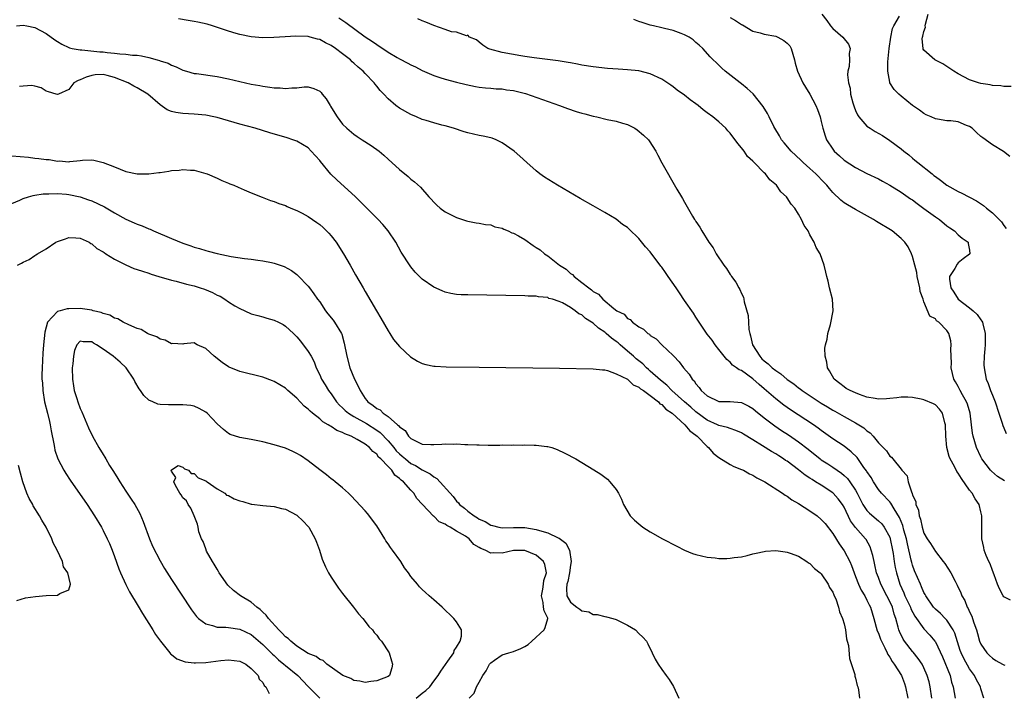
# Model space of a CAD drawing. Units: inches. Extents: x 2589000 to 2592000, y 1500000 to 1503000.
# Drawn here: x 2589328 to 2589501, y 1502038 to 1502156 of the extents above; entities that cross this region are included whole.
import ezdxf

# ---------------------------------------------------------------- set-up
doc = ezdxf.new("R2010")
doc.units = ezdxf.units.IN
doc.header["$MEASUREMENT"] = 0
doc.layers.add('LD25891500_2ft', color=254, linetype='Continuous')

msp = doc.modelspace()

# ---------------------------------------------------------------- linework, layer by layer
at = {"layer": 'LD25891500_2ft'}
for points, elevation in [([(2589469.06, 1502157), (2589469.94, 1502155.94), (2589470.6, 1502155), (2589471, 1502154.51), (2589472.8, 1502153), (2589473.74, 1502151.74), (2589474.05, 1502151), (2589473.86, 1502150.14), (2589473.92, 1502149), (2589473.87, 1502147.87), (2589473.67, 1502147), (2589473.61, 1502146.39), (2589473.78, 1502145), (2589474.05, 1502144.05), (2589474.14, 1502143), (2589474.54, 1502141.46), (2589474.75, 1502140.75), (2589475, 1502140.12), (2589475.35, 1502139.35), (2589475.59, 1502139), (2589477, 1502137.4), (2589477.57, 1502137), (2589478.45, 1502136.45), (2589479.71, 1502135.71), (2589481, 1502134.87), (2589483, 1502133.38), (2589483.47, 1502133), (2589484.34, 1502132.34), (2589485, 1502131.77), (2589485.43, 1502131.43), (2589485.92, 1502131), (2589488.42, 1502129), (2589488.75, 1502128.75), (2589489, 1502128.54), (2589489.92, 1502127.92), (2589491, 1502127.05), (2589493, 1502125.92), (2589493.65, 1502125.65), (2589496.25, 1502124.25), (2589497.45, 1502123.45), (2589497.97, 1502123), (2589499, 1502122.17), (2589500.58, 1502120.58), (2589501, 1502119.97), (2589501.44, 1502119.44)], 8766), ([(2589502.04, 1502132.04), (2589500.96, 1502132.96), (2589499, 1502134.1), (2589497.32, 1502135.32), (2589497, 1502135.56), (2589496.25, 1502136.25), (2589495.49, 1502137), (2589495, 1502137.33), (2589494.49, 1502137.51), (2589493, 1502138.11), (2589491.71, 1502138.29), (2589491, 1502138.33), (2589489.39, 1502138.61), (2589489, 1502138.65), (2589488.27, 1502139), (2589487.39, 1502139.39), (2589487, 1502139.6), (2589486.2, 1502140.2), (2589485, 1502141.02), (2589483, 1502142.65), (2589482.59, 1502143), (2589481.79, 1502143.79), (2589481.03, 1502145), (2589481, 1502145.1), (2589480.64, 1502147), (2589480.65, 1502148.65), (2589480.74, 1502149.26), (2589480.91, 1502151), (2589481.17, 1502153), (2589481.48, 1502154.52), (2589481.71, 1502155), (2589482.7, 1502156.7)], 8764), ([(2589502.32, 1502144.32), (2589501, 1502144.33), (2589500.47, 1502144.47), (2589499, 1502144.52), (2589498.63, 1502144.63), (2589497, 1502144.88), (2589496.58, 1502145), (2589495, 1502145.51), (2589493, 1502146.53), (2589492.24, 1502147), (2589491.52, 1502147.52), (2589490.29, 1502148.29), (2589489, 1502148.93), (2589488.89, 1502149), (2589487, 1502150.73), (2589486.89, 1502150.89), (2589486.86, 1502151), (2589486.7, 1502152.7), (2589486.74, 1502153), (2589486.82, 1502153.18), (2589487, 1502154.01), (2589487.25, 1502154.75), (2589487.24, 1502155), (2589487.26, 1502155.26), (2589487.72, 1502157)], 8762), ([(2589327.8, 1502155), (2589329, 1502155.12), (2589329.64, 1502155), (2589331, 1502154.67), (2589333, 1502153.62), (2589334.52, 1502152.52), (2589335, 1502152.21), (2589335.76, 1502151.76), (2589337, 1502151.16), (2589337.11, 1502151.11), (2589337.6, 1502151), (2589339, 1502150.74), (2589339.25, 1502150.75), (2589342.42, 1502150.42), (2589343, 1502150.4), (2589343.7, 1502150.3), (2589345, 1502150.21), (2589345.96, 1502150.04), (2589347, 1502150.03), (2589348.18, 1502149.82), (2589349, 1502149.81), (2589349.73, 1502149.73), (2589351, 1502149.43), (2589352.46, 1502149), (2589352.89, 1502148.89), (2589353, 1502148.84), (2589354.4, 1502148.4), (2589355, 1502148.07), (2589355.79, 1502147.79), (2589357, 1502147.2), (2589357.65, 1502147), (2589359, 1502146.64), (2589359.4, 1502146.6), (2589363, 1502146.07), (2589365, 1502145.68), (2589369, 1502144.77), (2589370.5, 1502144.5), (2589371, 1502144.38), (2589372.24, 1502144.24), (2589373, 1502144.09), (2589374.09, 1502144.09), (2589375, 1502143.99), (2589376.11, 1502144.11), (2589377, 1502144.13), (2589378.25, 1502144.25), (2589379, 1502144.25), (2589379.99, 1502143.99), (2589381, 1502143.49), (2589381.25, 1502143.26), (2589381.44, 1502143), (2589382.16, 1502142.16), (2589382.85, 1502141), (2589382.91, 1502140.91), (2589383.67, 1502139.67), (2589384.06, 1502139), (2589385, 1502137.73), (2589385.74, 1502137), (2589387, 1502135.95), (2589387.56, 1502135.56), (2589388.46, 1502135), (2589390, 1502134), (2589391.41, 1502133), (2589392.27, 1502132.27), (2589393, 1502131.61), (2589395, 1502129.75), (2589396.52, 1502128.52), (2589397, 1502128.1), (2589397.62, 1502127.62), (2589398.69, 1502126.69), (2589400.17, 1502125), (2589400.57, 1502124.57), (2589401, 1502124.05), (2589401.54, 1502123.54), (2589402.16, 1502123), (2589403, 1502122.36), (2589404.27, 1502121.73), (2589405, 1502121.34), (2589406.76, 1502120.76), (2589407, 1502120.69), (2589408.42, 1502120.42), (2589409, 1502120.35), (2589410.11, 1502120.11), (2589411, 1502120.04), (2589411.74, 1502119.74), (2589413, 1502119.49), (2589413.31, 1502119.31), (2589414.05, 1502119), (2589414.68, 1502118.68), (2589415, 1502118.6), (2589415.88, 1502118.12), (2589417, 1502117.47), (2589418.44, 1502116.44), (2589419, 1502116.11), (2589419.68, 1502115.68), (2589420.45, 1502115), (2589421, 1502114.61), (2589423.05, 1502113), (2589424.26, 1502112.26), (2589425, 1502111.53), (2589425.35, 1502111.35), (2589425.66, 1502111), (2589427, 1502109.97), (2589428.19, 1502109), (2589428.69, 1502108.69), (2589429, 1502108.35), (2589429.91, 1502107.91), (2589430.65, 1502107), (2589432.61, 1502105.39), (2589433.14, 1502105), (2589434.41, 1502104.41), (2589435, 1502103.65), (2589435.44, 1502103.44), (2589435.88, 1502103), (2589437, 1502102.18), (2589437.79, 1502101.79), (2589438.56, 1502101), (2589438.86, 1502100.86), (2589439, 1502100.67), (2589440.05, 1502100.05), (2589441.03, 1502099.03), (2589443, 1502097.14), (2589443.11, 1502097), (2589444.05, 1502096.05), (2589444.83, 1502095), (2589445.84, 1502093.84), (2589446.32, 1502093), (2589446.67, 1502092.67), (2589447, 1502092.18), (2589447.55, 1502091.55), (2589447.92, 1502091), (2589449, 1502090.05), (2589451, 1502089.1), (2589453, 1502089.08), (2589455, 1502088.91), (2589456.26, 1502088.26), (2589457, 1502087.83), (2589457.44, 1502087.44), (2589459, 1502086.2), (2589460.82, 1502084.82), (2589462.01, 1502084.01), (2589463.22, 1502083.22), (2589465, 1502082.01), (2589466.7, 1502080.7), (2589468.81, 1502079), (2589469, 1502078.86), (2589470.13, 1502078.13), (2589471, 1502077.55), (2589471.78, 1502077), (2589472.51, 1502076.51), (2589473, 1502076.1), (2589473.57, 1502075.57), (2589474, 1502075), (2589475, 1502073.53), (2589475.29, 1502073), (2589476.3, 1502071), (2589477, 1502069.94), (2589477.46, 1502069.46), (2589479, 1502068.14), (2589479.59, 1502067.59), (2589480.05, 1502067), (2589481, 1502065.26), (2589481.09, 1502065), (2589481.5, 1502063), (2589481.61, 1502062.39), (2589481.79, 1502061), (2589481.96, 1502059.96), (2589482.17, 1502059), (2589482.78, 1502057), (2589483.48, 1502055.48), (2589483.67, 1502055), (2589484.62, 1502053), (2589484.72, 1502052.72), (2589485.39, 1502051.39), (2589487, 1502049.17), (2589488.05, 1502048.05), (2589488.94, 1502047), (2589489, 1502046.92), (2589490.25, 1502044.25), (2589491.58, 1502041), (2589491.84, 1502039.84), (2589492.13, 1502039), (2589492.46, 1502037)], 8778), ([(2589497.51, 1502037), (2589497, 1502038.64), (2589496.92, 1502039), (2589496.24, 1502040.24), (2589495.87, 1502041), (2589495, 1502042.16), (2589493.97, 1502043.97), (2589493.51, 1502045), (2589493.38, 1502045.38), (2589492.42, 1502048.42), (2589492.14, 1502049), (2589491, 1502050.69), (2589490.86, 1502050.86), (2589490.71, 1502051), (2589489.89, 1502051.89), (2589489, 1502052.66), (2589488.69, 1502053), (2589487.31, 1502055), (2589487.21, 1502055.21), (2589487, 1502055.56), (2589486.58, 1502056.58), (2589486.37, 1502057), (2589485.37, 1502059.37), (2589485, 1502060.36), (2589484.85, 1502060.85), (2589484.78, 1502061.22), (2589484.1, 1502064.1), (2589483.92, 1502065), (2589483.5, 1502066.5), (2589483.3, 1502067.3), (2589482.71, 1502068.71), (2589481.75, 1502070.25), (2589481.22, 1502071.22), (2589481, 1502071.48), (2589479.54, 1502073), (2589479, 1502073.65), (2589478.15, 1502075), (2589477.72, 1502075.72), (2589477, 1502076.79), (2589476.92, 1502076.92), (2589476.48, 1502077.52), (2589475.26, 1502079.26), (2589474.26, 1502080.26), (2589473, 1502081.23), (2589471, 1502082.54), (2589469, 1502083.97), (2589468.42, 1502084.42), (2589467.6, 1502085), (2589463.62, 1502087.62), (2589462.44, 1502088.44), (2589461, 1502089.54), (2589459, 1502091.31), (2589458.07, 1502092.07), (2589457, 1502093.04), (2589455, 1502094.49), (2589454.61, 1502094.61), (2589454.11, 1502095), (2589453.44, 1502095.43), (2589453, 1502096), (2589452.42, 1502096.42), (2589451, 1502098.18), (2589450.39, 1502099), (2589449.83, 1502099.83), (2589449, 1502100.88), (2589447.59, 1502103), (2589447.36, 1502103.36), (2589447, 1502103.84), (2589446.56, 1502104.56), (2589445, 1502106.79), (2589444.14, 1502108.14), (2589443.52, 1502109), (2589442.13, 1502111), (2589441.68, 1502111.68), (2589441, 1502112.63), (2589440.83, 1502112.83), (2589439, 1502115.31), (2589438.18, 1502116.18), (2589437, 1502117.68), (2589435.28, 1502119.28), (2589435, 1502119.58), (2589434.13, 1502120.13), (2589433, 1502121.04), (2589431, 1502122.24), (2589429, 1502123.39), (2589426.7, 1502124.7), (2589422.7, 1502127), (2589420.45, 1502128.45), (2589419.64, 1502129), (2589419, 1502129.53), (2589417.31, 1502131), (2589416.1, 1502132.1), (2589415.14, 1502133), (2589413, 1502134.47), (2589411.97, 1502135), (2589411.27, 1502135.27), (2589411, 1502135.35), (2589409.65, 1502135.65), (2589409, 1502135.76), (2589407.97, 1502135.97), (2589407, 1502136.19), (2589406.36, 1502136.36), (2589404.48, 1502137), (2589403, 1502137.44), (2589402.43, 1502137.57), (2589401, 1502137.95), (2589399.65, 1502138.35), (2589399, 1502138.57), (2589398, 1502139), (2589397, 1502139.4), (2589395, 1502140.53), (2589394.35, 1502141), (2589393, 1502142.16), (2589392.24, 1502143), (2589391.62, 1502143.62), (2589391, 1502144.42), (2589390.73, 1502144.73), (2589390.55, 1502145), (2589389, 1502146.6), (2589388.64, 1502147), (2589387.73, 1502147.73), (2589387, 1502148.43), (2589386.69, 1502148.69), (2589386.39, 1502149), (2589385, 1502150.09), (2589383.79, 1502151), (2589383, 1502151.54), (2589382, 1502152), (2589381, 1502152.57), (2589380.64, 1502152.64), (2589379.34, 1502153), (2589379, 1502153.09), (2589378.9, 1502153.1), (2589376.84, 1502153.16), (2589374.94, 1502153.06), (2589372.93, 1502152.93), (2589371, 1502152.89), (2589369, 1502153.04), (2589367, 1502153.43), (2589366.36, 1502153.64), (2589365, 1502154.02), (2589363.41, 1502154.59), (2589362.21, 1502155), (2589361.27, 1502155.27), (2589359.63, 1502155.63), (2589359, 1502155.72), (2589357.92, 1502155.92), (2589356.21, 1502156.21)], 8776), ([(2589384.37, 1502156.37), (2589385.56, 1502155.56), (2589389, 1502153.07), (2589390.25, 1502152.25), (2589391, 1502151.69), (2589391.44, 1502151.44), (2589392.07, 1502151), (2589393, 1502150.37), (2589394.57, 1502149.43), (2589395, 1502149.19), (2589396.45, 1502148.45), (2589397, 1502148.13), (2589397.78, 1502147.78), (2589399, 1502147.17), (2589401, 1502146.28), (2589402.06, 1502145.94), (2589403, 1502145.6), (2589405, 1502145.09), (2589406.69, 1502144.69), (2589408.34, 1502144.34), (2589409, 1502144.22), (2589410.1, 1502144.1), (2589411, 1502144.04), (2589411.95, 1502143.95), (2589413, 1502143.9), (2589413.77, 1502143.77), (2589415, 1502143.61), (2589417.08, 1502143.08), (2589423.04, 1502141), (2589424.46, 1502140.46), (2589425.97, 1502139.97), (2589427, 1502139.66), (2589427.53, 1502139.53), (2589429, 1502139.13), (2589429.64, 1502139), (2589431.43, 1502138.57), (2589433, 1502138.28), (2589434.11, 1502137.89), (2589435, 1502137.65), (2589436.28, 1502137), (2589436.71, 1502136.71), (2589437.8, 1502135.8), (2589438.69, 1502135), (2589438.82, 1502134.82), (2589439.98, 1502133), (2589440.3, 1502132.3), (2589441, 1502130.95), (2589443.67, 1502126.33), (2589444.45, 1502125), (2589444.67, 1502124.67), (2589445, 1502124.03), (2589446.4, 1502121.6), (2589446.77, 1502121), (2589446.87, 1502120.87), (2589447, 1502120.63), (2589447.67, 1502119.67), (2589448.01, 1502119), (2589449.25, 1502117), (2589450.02, 1502116.02), (2589450.55, 1502115), (2589451.9, 1502113), (2589452.39, 1502112.39), (2589453, 1502111.37), (2589453.17, 1502111.17), (2589453.25, 1502111), (2589454.01, 1502110.01), (2589454.5, 1502109), (2589454.7, 1502108.7), (2589455, 1502108.03), (2589455.36, 1502107.36), (2589455.42, 1502107), (2589455.46, 1502106.54), (2589456.18, 1502104.18), (2589456.22, 1502103), (2589456.31, 1502101.69), (2589456.45, 1502101), (2589456.57, 1502100.57), (2589456.94, 1502099), (2589458.19, 1502097), (2589458.58, 1502096.58), (2589459, 1502096.18), (2589459.69, 1502095.69), (2589460.4, 1502095), (2589461, 1502094.5), (2589461.92, 1502093.92), (2589463, 1502092.96), (2589464.17, 1502092.17), (2589465, 1502091.49), (2589465.29, 1502091.29), (2589465.63, 1502091), (2589469, 1502088.76), (2589470.11, 1502088.11), (2589471, 1502087.56), (2589471.37, 1502087.37), (2589473, 1502086.42), (2589475, 1502085.32), (2589475.56, 1502085), (2589476.44, 1502084.44), (2589477, 1502083.91), (2589477.58, 1502083.58), (2589478.08, 1502083), (2589479, 1502081.84), (2589479.82, 1502081), (2589480.43, 1502080.43), (2589481, 1502079.49), (2589481.32, 1502079.33), (2589481.56, 1502079), (2589483, 1502077.18), (2589483.13, 1502077), (2589484.05, 1502076.05), (2589484.26, 1502075), (2589484.79, 1502073.21), (2589484.94, 1502072.94), (2589485, 1502072.65), (2589485.55, 1502071.55), (2589485.57, 1502071), (2589486.03, 1502070.03), (2589486.15, 1502069), (2589486.41, 1502068.41), (2589486.69, 1502067), (2589487, 1502065.95), (2589487.59, 1502065), (2589488.18, 1502064.18), (2589489, 1502062.75), (2589490.4, 1502061), (2589490.68, 1502060.68), (2589491.69, 1502059), (2589492.46, 1502057.54), (2589492.85, 1502056.85), (2589493.49, 1502055.49), (2589493.64, 1502055), (2589494.15, 1502054.15), (2589494.6, 1502053), (2589494.76, 1502052.76), (2589495, 1502052.18), (2589495.39, 1502051.39), (2589495.53, 1502051), (2589495.77, 1502050.23), (2589496.21, 1502049), (2589496.4, 1502048.4), (2589496.77, 1502047), (2589497, 1502046.5), (2589498.01, 1502045), (2589498.5, 1502044.5), (2589499, 1502044.04), (2589499.64, 1502043.64), (2589500.77, 1502043), (2589501, 1502042.88), (2589501.2, 1502042.8)], 8774), ([(2589502.2, 1502054.2), (2589501, 1502054.83), (2589500.88, 1502055), (2589500.23, 1502056.23), (2589499.9, 1502057), (2589499.33, 1502058.67), (2589499, 1502059.43), (2589498.6, 1502060.6), (2589498.41, 1502061), (2589497.92, 1502062.08), (2589497.56, 1502063), (2589497.48, 1502063.48), (2589497.15, 1502065), (2589497.18, 1502069), (2589497, 1502069.73), (2589496.71, 1502071), (2589495.99, 1502071.99), (2589495.47, 1502073), (2589495, 1502073.54), (2589493.57, 1502075.57), (2589493, 1502076.51), (2589492.79, 1502076.79), (2589492.34, 1502077.66), (2589491.61, 1502079), (2589491.43, 1502079.43), (2589491, 1502081), (2589490.83, 1502083), (2589490.79, 1502085), (2589490.67, 1502085.33), (2589490.26, 1502087), (2589489.74, 1502087.74), (2589489, 1502088.47), (2589488.66, 1502088.66), (2589487, 1502089.39), (2589486.49, 1502089.51), (2589485, 1502089.77), (2589484.19, 1502089.81), (2589483, 1502089.83), (2589482.27, 1502089.73), (2589481, 1502089.61), (2589480.46, 1502089.54), (2589479, 1502089.5), (2589478.43, 1502089.57), (2589477, 1502089.86), (2589475.7, 1502090.3), (2589475, 1502090.57), (2589474.06, 1502091), (2589473.38, 1502091.38), (2589473, 1502091.64), (2589472.22, 1502092.22), (2589471.26, 1502093), (2589470.46, 1502094.46), (2589470.07, 1502095), (2589469.99, 1502095.99), (2589469.66, 1502097), (2589469.59, 1502098.41), (2589469.73, 1502099), (2589470.02, 1502100.02), (2589470.13, 1502101), (2589470.61, 1502102.61), (2589471.07, 1502105), (2589470.95, 1502107), (2589470.42, 1502109), (2589470.17, 1502110.17), (2589469.94, 1502111), (2589469.79, 1502111.79), (2589469.49, 1502113), (2589468.78, 1502115), (2589468.11, 1502116.11), (2589467.74, 1502117), (2589467, 1502118.31), (2589466.67, 1502119), (2589465.97, 1502119.97), (2589465.53, 1502121), (2589465, 1502121.91), (2589464.33, 1502123), (2589463.68, 1502123.68), (2589463, 1502124.8), (2589462.86, 1502125), (2589461.88, 1502125.88), (2589461.12, 1502127), (2589459.97, 1502127.97), (2589459.21, 1502129), (2589459, 1502129.19), (2589457.22, 1502131), (2589457.1, 1502131.1), (2589457, 1502131.23), (2589456.07, 1502132.07), (2589455.44, 1502133), (2589455, 1502133.58), (2589454.33, 1502134.33), (2589453.91, 1502135), (2589453.5, 1502135.5), (2589453, 1502136.13), (2589452.58, 1502136.58), (2589452.22, 1502137), (2589451, 1502138.13), (2589449.97, 1502139), (2589449, 1502139.74), (2589448.25, 1502140.25), (2589447.39, 1502141), (2589447, 1502141.31), (2589445.99, 1502141.99), (2589445, 1502142.84), (2589443.71, 1502143.71), (2589443, 1502144.3), (2589442.57, 1502144.57), (2589441, 1502145.63), (2589439, 1502146.58), (2589437, 1502147.06), (2589435, 1502147.26), (2589433.35, 1502147.35), (2589431.49, 1502147.49), (2589429, 1502147.77), (2589427, 1502148.08), (2589426.25, 1502148.25), (2589425, 1502148.46), (2589424.57, 1502148.57), (2589422.85, 1502148.85), (2589418.64, 1502149.36), (2589417, 1502149.62), (2589416.29, 1502149.71), (2589413, 1502150.31), (2589410.86, 1502150.86), (2589410.47, 1502151), (2589409.59, 1502151.59), (2589409, 1502152.11), (2589408.5, 1502152.5), (2589407.3, 1502153), (2589407, 1502153.34), (2589406.78, 1502153.22), (2589405, 1502153.84), (2589404.1, 1502153.9), (2589403, 1502154.31), (2589401, 1502155.01), (2589399.63, 1502155.63), (2589399, 1502155.83), (2589398.19, 1502156.19)], 8772), ([(2589501.13, 1502075.13), (2589499.92, 1502075.92), (2589498.84, 1502076.84), (2589498.69, 1502077), (2589497.18, 1502079), (2589497, 1502079.37), (2589496.25, 1502081), (2589495.61, 1502083), (2589495.5, 1502083.5), (2589495.32, 1502085), (2589495.12, 1502087), (2589494.63, 1502088.63), (2589494.49, 1502089), (2589493.76, 1502090.24), (2589493.34, 1502091), (2589493, 1502091.69), (2589492.54, 1502092.54), (2589492.26, 1502093), (2589491.8, 1502095), (2589491.82, 1502095.82), (2589491.75, 1502097), (2589491.73, 1502098.27), (2589491.8, 1502099), (2589491.7, 1502099.7), (2589491.38, 1502101), (2589491, 1502101.55), (2589489.59, 1502103), (2589489.23, 1502103.23), (2589489, 1502103.57), (2589488.04, 1502104.04), (2589487, 1502106.57), (2589486.87, 1502107), (2589486.36, 1502108.36), (2589486.3, 1502109), (2589486.03, 1502110.03), (2589485.84, 1502111), (2589485.73, 1502111.73), (2589485.41, 1502113), (2589485, 1502114.53), (2589484.82, 1502115), (2589484.21, 1502116.21), (2589483.65, 1502117), (2589483, 1502117.66), (2589481.41, 1502119), (2589478.67, 1502120.67), (2589478.18, 1502121), (2589475, 1502122.74), (2589473.58, 1502123.58), (2589473, 1502123.95), (2589472.4, 1502124.4), (2589471, 1502125.75), (2589470.42, 1502126.42), (2589469.96, 1502127), (2589469.52, 1502127.51), (2589468.05, 1502129), (2589467, 1502129.96), (2589465.8, 1502131), (2589465.4, 1502131.4), (2589463.68, 1502133), (2589462.47, 1502134.47), (2589462.02, 1502135), (2589461.68, 1502135.68), (2589460.86, 1502137), (2589460.69, 1502137.31), (2589459.87, 1502139), (2589459.57, 1502139.57), (2589458.81, 1502140.81), (2589457.04, 1502143.04), (2589456.01, 1502144.01), (2589455, 1502144.82), (2589454.75, 1502145), (2589452.15, 1502147), (2589451.54, 1502147.54), (2589450.54, 1502148.54), (2589450.03, 1502149), (2589449.52, 1502149.52), (2589448.21, 1502151), (2589447.59, 1502151.59), (2589447, 1502152.08), (2589446.52, 1502152.52), (2589445.79, 1502153), (2589445, 1502153.4), (2589444.39, 1502153.61), (2589443, 1502154.15), (2589441.48, 1502154.52), (2589441, 1502154.65), (2589439.56, 1502155), (2589439, 1502155.12), (2589437.56, 1502155.56), (2589437, 1502155.75), (2589436.09, 1502156.09)], 8770), ([(2589453, 1502156.43), (2589453.94, 1502155.94), (2589455, 1502155.21), (2589455.15, 1502155.15), (2589457, 1502154.06), (2589458.27, 1502153.73), (2589459, 1502153.51), (2589461, 1502153.15), (2589461.38, 1502153), (2589462.43, 1502152.43), (2589463, 1502151.95), (2589463.45, 1502151.45), (2589463.73, 1502151), (2589463.99, 1502150.01), (2589464.29, 1502149), (2589464.42, 1502148.42), (2589464.81, 1502147), (2589465.78, 1502145), (2589466.23, 1502144.23), (2589467, 1502143), (2589468.03, 1502141), (2589468.3, 1502140.3), (2589468.79, 1502139), (2589469, 1502138.17), (2589469.26, 1502137), (2589469.67, 1502135.67), (2589469.91, 1502135), (2589471, 1502133.34), (2589471.27, 1502133), (2589472.19, 1502132.19), (2589473, 1502131.43), (2589475, 1502130.1), (2589477, 1502129.07), (2589479, 1502128.11), (2589479.71, 1502127.71), (2589481, 1502127.05), (2589483, 1502125.82), (2589484.65, 1502124.65), (2589485, 1502124.43), (2589485.81, 1502123.81), (2589487, 1502122.95), (2589489, 1502121.49), (2589489.71, 1502121), (2589491, 1502119.92), (2589491.53, 1502119.53), (2589492.34, 1502119), (2589493, 1502118.31), (2589493.7, 1502117.7), (2589494.77, 1502117), (2589494.78, 1502116.78), (2589495, 1502115.6), (2589495.08, 1502115), (2589495, 1502114.92), (2589493.88, 1502114.12), (2589493, 1502113.39), (2589492.81, 1502113.19), (2589492.4, 1502112.4), (2589491.51, 1502111), (2589491.48, 1502110.52), (2589491.71, 1502109), (2589492.24, 1502108.24), (2589493.01, 1502107), (2589495, 1502105.51), (2589495.62, 1502105), (2589496.36, 1502104.36), (2589497, 1502103.42), (2589497.18, 1502103.18), (2589497.25, 1502103), (2589497.31, 1502102.69), (2589497.77, 1502101), (2589497.75, 1502099), (2589497.69, 1502098.31), (2589497.55, 1502097), (2589497.53, 1502095.53), (2589497.54, 1502095), (2589497.94, 1502093), (2589498.25, 1502092.25), (2589498.68, 1502091), (2589499, 1502090.19), (2589499.49, 1502089), (2589500.16, 1502087), (2589500.71, 1502085.29), (2589500.84, 1502084.84), (2589501, 1502084.43), (2589501.45, 1502083.45)], 8768), ([(2589488.41, 1502037), (2589488.11, 1502039), (2589487.91, 1502039.91), (2589487.59, 1502041), (2589487, 1502042.33), (2589486.67, 1502043), (2589486.01, 1502044.01), (2589485.12, 1502045.12), (2589485, 1502045.24), (2589483.61, 1502047), (2589483.37, 1502047.37), (2589482.72, 1502048.72), (2589482.62, 1502049), (2589482.5, 1502049.5), (2589482.08, 1502051), (2589481.79, 1502051.79), (2589481.46, 1502053), (2589481, 1502054), (2589480.49, 1502055), (2589479.42, 1502057), (2589479, 1502058.17), (2589478.68, 1502059), (2589478.4, 1502060.4), (2589478.25, 1502061), (2589478.05, 1502062.05), (2589477.77, 1502063), (2589477.56, 1502063.56), (2589476.84, 1502064.84), (2589476.73, 1502065), (2589475, 1502066.97), (2589474.13, 1502068.13), (2589473, 1502070.52), (2589472.71, 1502071), (2589471.98, 1502071.98), (2589471.08, 1502073), (2589471, 1502073.07), (2589469, 1502074.37), (2589468, 1502075), (2589467.37, 1502075.37), (2589467, 1502075.63), (2589466.16, 1502076.16), (2589465, 1502077.1), (2589463, 1502078.58), (2589462.74, 1502078.74), (2589462.38, 1502079), (2589461.53, 1502079.53), (2589461, 1502079.88), (2589460.28, 1502080.28), (2589458.68, 1502081.32), (2589457, 1502082.35), (2589455.33, 1502083.33), (2589455, 1502083.55), (2589453.99, 1502083.99), (2589453, 1502084.31), (2589452.52, 1502084.52), (2589451, 1502084.87), (2589450.77, 1502085), (2589449, 1502085.81), (2589447, 1502087.27), (2589446.08, 1502088.08), (2589444.99, 1502088.99), (2589442.78, 1502091), (2589441.92, 1502091.92), (2589440.8, 1502092.8), (2589439, 1502094.42), (2589438.68, 1502094.68), (2589438.33, 1502095), (2589437.67, 1502095.67), (2589436.54, 1502096.54), (2589436.05, 1502097), (2589435, 1502097.92), (2589433.71, 1502099), (2589433.35, 1502099.35), (2589433, 1502099.61), (2589432.17, 1502100.17), (2589431.28, 1502101), (2589431, 1502101.24), (2589429.93, 1502101.93), (2589429, 1502102.8), (2589428.7, 1502103), (2589427.64, 1502103.64), (2589427, 1502104.25), (2589426.44, 1502104.44), (2589425.84, 1502105), (2589425, 1502105.58), (2589423.62, 1502106.38), (2589423, 1502106.64), (2589421.86, 1502107), (2589421.17, 1502107.17), (2589421, 1502107.29), (2589419.41, 1502107.41), (2589419, 1502107.55), (2589417.58, 1502107.58), (2589417, 1502107.62), (2589407, 1502107.76), (2589405.81, 1502107.81), (2589405, 1502107.86), (2589404.02, 1502108.02), (2589403, 1502108.25), (2589402.46, 1502108.46), (2589401, 1502109.13), (2589399, 1502110.53), (2589398.76, 1502110.76), (2589397.77, 1502111.77), (2589397, 1502112.67), (2589396.86, 1502112.86), (2589395.3, 1502115.3), (2589394.33, 1502117), (2589393.02, 1502119), (2589392.1, 1502120.1), (2589391.25, 1502121), (2589387.27, 1502125), (2589383.99, 1502127.99), (2589382.98, 1502128.98), (2589381.16, 1502131.16), (2589381, 1502131.38), (2589379.53, 1502133), (2589379, 1502133.56), (2589377, 1502134.75), (2589376.31, 1502135), (2589375.32, 1502135.32), (2589372.23, 1502136.23), (2589369.67, 1502137), (2589367, 1502137.73), (2589363, 1502138.87), (2589362.44, 1502139), (2589361, 1502139.29), (2589359, 1502139.48), (2589357, 1502139.58), (2589355.76, 1502139.76), (2589355, 1502139.97), (2589354.24, 1502140.24), (2589353, 1502141.11), (2589350.86, 1502143), (2589349, 1502144.13), (2589348.4, 1502144.4), (2589347.4, 1502145), (2589345, 1502145.91), (2589343.73, 1502146.27), (2589343, 1502146.43), (2589341.62, 1502146.38), (2589341, 1502146.28), (2589340.01, 1502145.99), (2589339, 1502145.49), (2589338.62, 1502145.38), (2589337.85, 1502145), (2589337, 1502143.8), (2589335.17, 1502143), (2589335, 1502142.94), (2589334.76, 1502143), (2589333.41, 1502143.41), (2589333, 1502143.5), (2589332.12, 1502144.12), (2589331, 1502144.37), (2589330.52, 1502144.52), (2589329, 1502144.42), (2589328.31, 1502144.31)], 8780), ([(2589327, 1502132.19), (2589329.92, 1502131.92), (2589331, 1502131.79), (2589331.73, 1502131.73), (2589333, 1502131.52), (2589333.51, 1502131.51), (2589335, 1502131.24), (2589335.27, 1502131.27), (2589337, 1502131.13), (2589337.17, 1502131.17), (2589339, 1502131.33), (2589339.39, 1502131.39), (2589341, 1502131.46), (2589341.39, 1502131.39), (2589343, 1502131.01), (2589345, 1502130.24), (2589347, 1502129.44), (2589349, 1502129), (2589351, 1502128.99), (2589352.77, 1502129.23), (2589353, 1502129.24), (2589354.53, 1502129.47), (2589355, 1502129.57), (2589356.35, 1502129.65), (2589357, 1502129.79), (2589358.35, 1502129.65), (2589359, 1502129.67), (2589361, 1502129.09), (2589361.23, 1502129), (2589363, 1502128.25), (2589363.85, 1502127.85), (2589365, 1502127.39), (2589365.26, 1502127.26), (2589365.93, 1502127), (2589366.67, 1502126.67), (2589367.77, 1502126.23), (2589369, 1502125.7), (2589370.92, 1502124.92), (2589372.36, 1502124.36), (2589373, 1502124.17), (2589373.82, 1502123.82), (2589375, 1502123.43), (2589375.28, 1502123.28), (2589375.91, 1502123), (2589377, 1502122.57), (2589377.9, 1502122.1), (2589379, 1502121.5), (2589380.5, 1502120.5), (2589381, 1502120.14), (2589381.61, 1502119.61), (2589382.61, 1502118.61), (2589383, 1502118.14), (2589383.89, 1502117), (2589385.19, 1502115), (2589386.33, 1502113), (2589387.27, 1502111.27), (2589388.61, 1502109), (2589389, 1502108.39), (2589390.99, 1502104.99), (2589391.71, 1502103.71), (2589393, 1502101.49), (2589393.33, 1502101), (2589393.97, 1502099.97), (2589395, 1502098.71), (2589396.92, 1502096.92), (2589398.16, 1502096.16), (2589399, 1502095.76), (2589399.59, 1502095.59), (2589401, 1502095.29), (2589401.27, 1502095.27), (2589403.16, 1502095.16), (2589409, 1502095.08), (2589423.09, 1502094.91), (2589429, 1502094.81), (2589430.61, 1502094.61), (2589431, 1502094.6), (2589431.49, 1502094.51), (2589433, 1502093.93), (2589435, 1502092.97), (2589435.98, 1502091.98), (2589437, 1502091.61), (2589437.3, 1502091.3), (2589437.79, 1502091), (2589439, 1502090.14), (2589440.42, 1502089), (2589440.69, 1502088.69), (2589441, 1502088.54), (2589441.74, 1502087.74), (2589442.82, 1502087), (2589445.07, 1502085), (2589445.94, 1502083.94), (2589447, 1502083.18), (2589447.22, 1502083), (2589449, 1502081.15), (2589449.19, 1502081), (2589450.02, 1502080.02), (2589451, 1502079.26), (2589453, 1502078.01), (2589453.67, 1502077.67), (2589455, 1502077.15), (2589455.34, 1502077), (2589456.39, 1502076.39), (2589457, 1502076.13), (2589457.69, 1502075.69), (2589459, 1502075.06), (2589459.1, 1502075), (2589462.16, 1502073), (2589462.63, 1502072.63), (2589463, 1502072.45), (2589463.82, 1502071.82), (2589465, 1502071.19), (2589467, 1502069.89), (2589468.24, 1502069), (2589469, 1502068.39), (2589469.66, 1502067.66), (2589471, 1502065.91), (2589472.11, 1502064.11), (2589473, 1502062.9), (2589473.98, 1502061), (2589474.29, 1502060.29), (2589474.74, 1502059), (2589475, 1502058.37), (2589475.53, 1502057), (2589475.99, 1502055.99), (2589476.61, 1502055), (2589477, 1502054.24), (2589477.4, 1502053.4), (2589477.62, 1502053), (2589478.22, 1502051), (2589478.82, 1502048.82), (2589479, 1502048.43), (2589479.37, 1502047.37), (2589479.53, 1502047), (2589480.15, 1502045.85), (2589480.53, 1502045), (2589480.66, 1502044.66), (2589481, 1502044.22), (2589481.43, 1502043.43), (2589481.8, 1502043), (2589483.06, 1502041), (2589483.57, 1502039.57), (2589483.79, 1502039), (2589484.16, 1502037)], 8782), ([(2589327, 1502123.8), (2589328.41, 1502124.41), (2589329, 1502124.69), (2589329.9, 1502125), (2589330.76, 1502125.24), (2589331, 1502125.26), (2589332.48, 1502125.52), (2589333, 1502125.52), (2589333.48, 1502125.48), (2589335, 1502125.56), (2589336.56, 1502125.44), (2589337, 1502125.38), (2589339, 1502124.99), (2589340.46, 1502124.46), (2589341, 1502124.28), (2589343.25, 1502123.25), (2589345, 1502122.2), (2589347, 1502121.06), (2589348.43, 1502120.43), (2589349, 1502120.16), (2589349.88, 1502119.88), (2589351, 1502119.39), (2589351.28, 1502119.28), (2589351.87, 1502119), (2589355, 1502117.66), (2589357, 1502116.85), (2589358.39, 1502116.39), (2589359, 1502116.16), (2589359.92, 1502115.92), (2589361, 1502115.56), (2589361.46, 1502115.46), (2589363, 1502115.03), (2589365.48, 1502114.52), (2589367.83, 1502114.17), (2589369, 1502114.03), (2589370.12, 1502113.88), (2589371, 1502113.77), (2589372.56, 1502113.44), (2589373, 1502113.36), (2589374.75, 1502112.75), (2589376.05, 1502112.05), (2589377, 1502111.36), (2589377.19, 1502111.19), (2589379, 1502109.29), (2589379.19, 1502109), (2589379.98, 1502107.98), (2589380.62, 1502107), (2589381, 1502106.53), (2589382.04, 1502105), (2589382.45, 1502104.45), (2589383.36, 1502103.36), (2589383.62, 1502103), (2589384.81, 1502101), (2589384.87, 1502100.87), (2589385.31, 1502099.31), (2589385.73, 1502097), (2589386.29, 1502095), (2589387.13, 1502093), (2589387.77, 1502091.77), (2589388.07, 1502091), (2589389, 1502089.57), (2589389.27, 1502089.27), (2589389.46, 1502089), (2589390.38, 1502088.38), (2589391, 1502087.85), (2589391.59, 1502087.59), (2589392.16, 1502087), (2589393, 1502086.44), (2589394.64, 1502085), (2589394.84, 1502084.84), (2589395, 1502084.6), (2589395.97, 1502083.97), (2589396.57, 1502083), (2589397, 1502082.57), (2589397.91, 1502082.09), (2589399, 1502081.61), (2589400.49, 1502081.51), (2589401, 1502081.5), (2589402.43, 1502081.57), (2589403, 1502081.62), (2589404.4, 1502081.6), (2589405, 1502081.62), (2589406.46, 1502081.54), (2589407, 1502081.55), (2589408.54, 1502081.46), (2589409, 1502081.47), (2589410.58, 1502081.42), (2589411, 1502081.44), (2589412.58, 1502081.42), (2589413, 1502081.45), (2589414.57, 1502081.43), (2589415, 1502081.48), (2589416.56, 1502081.44), (2589417, 1502081.49), (2589418.61, 1502081.39), (2589419, 1502081.42), (2589420.83, 1502081.17), (2589421, 1502081.16), (2589421.73, 1502081), (2589422.64, 1502080.64), (2589424, 1502080), (2589425.96, 1502079), (2589429.1, 1502077.1), (2589430.32, 1502076.32), (2589431.47, 1502075.47), (2589431.91, 1502075), (2589433, 1502073.66), (2589433.39, 1502073), (2589433.93, 1502071.93), (2589434.32, 1502071), (2589435.48, 1502069), (2589436.25, 1502068.25), (2589437, 1502067.61), (2589437.32, 1502067.32), (2589437.71, 1502067), (2589439, 1502066.23), (2589441.15, 1502065), (2589443.67, 1502063.67), (2589445.01, 1502063.01), (2589446.41, 1502062.41), (2589447, 1502062.23), (2589447.99, 1502062.01), (2589449, 1502061.74), (2589450.38, 1502061.62), (2589451, 1502061.54), (2589452.45, 1502061.55), (2589453, 1502061.58), (2589453.72, 1502061.72), (2589455, 1502061.85), (2589455.96, 1502062.04), (2589457, 1502062.33), (2589457.54, 1502062.46), (2589459, 1502062.76), (2589459.2, 1502062.8), (2589461, 1502062.92), (2589462.67, 1502062.67), (2589463, 1502062.65), (2589463.51, 1502062.49), (2589465, 1502061.92), (2589466.46, 1502061), (2589466.77, 1502060.77), (2589467, 1502060.67), (2589467.8, 1502059.8), (2589468.81, 1502059), (2589469, 1502058.81), (2589470.19, 1502057), (2589470.45, 1502056.45), (2589471, 1502055.65), (2589471.18, 1502055.18), (2589471.28, 1502055), (2589471.52, 1502054.48), (2589472.04, 1502053), (2589472.2, 1502052.2), (2589472.74, 1502051), (2589473, 1502050.09), (2589473.23, 1502049), (2589473.42, 1502047.42), (2589473.56, 1502047), (2589473.74, 1502046.26), (2589473.96, 1502043.96), (2589474.85, 1502041.15), (2589474.89, 1502040.89), (2589475, 1502040.55), (2589475.27, 1502039.27), (2589475.4, 1502039), (2589475.51, 1502038.49), (2589475.67, 1502037)], 8784), ([(2589328.01, 1502113), (2589328.68, 1502113.32), (2589329, 1502113.53), (2589330.03, 1502113.97), (2589331, 1502114.67), (2589331.22, 1502114.78), (2589331.49, 1502115), (2589333, 1502115.86), (2589334.73, 1502117), (2589335, 1502117.15), (2589336.38, 1502117.62), (2589337, 1502117.85), (2589338.19, 1502117.81), (2589339, 1502117.72), (2589340.57, 1502117), (2589340.82, 1502116.82), (2589341, 1502116.76), (2589341.92, 1502115.92), (2589343, 1502115.34), (2589343.19, 1502115.19), (2589343.5, 1502115), (2589345, 1502114.02), (2589347, 1502113.02), (2589348.41, 1502112.41), (2589349, 1502112.24), (2589349.91, 1502111.91), (2589351, 1502111.58), (2589351.42, 1502111.42), (2589352.76, 1502111), (2589355, 1502110.35), (2589355.83, 1502110.17), (2589357.66, 1502109.66), (2589359, 1502109.34), (2589360.01, 1502109), (2589360.76, 1502108.76), (2589362.22, 1502108.22), (2589363, 1502107.74), (2589363.54, 1502107.54), (2589364.38, 1502107), (2589365, 1502106.57), (2589366.13, 1502105.87), (2589367, 1502105.38), (2589367.87, 1502105), (2589369, 1502104.47), (2589370.14, 1502104.14), (2589371, 1502103.93), (2589371.71, 1502103.71), (2589373, 1502103.37), (2589373.75, 1502103), (2589374.56, 1502102.56), (2589375, 1502102.3), (2589376.39, 1502101), (2589377, 1502100.39), (2589377.63, 1502099.63), (2589379, 1502097.84), (2589379.48, 1502097), (2589380.01, 1502096.01), (2589380.37, 1502095), (2589381, 1502093.74), (2589381.34, 1502093), (2589381.98, 1502091.98), (2589382.57, 1502091), (2589383, 1502090.41), (2589383.94, 1502089), (2589384.45, 1502088.45), (2589385, 1502087.96), (2589385.48, 1502087.48), (2589386.05, 1502087), (2589387, 1502086.43), (2589389.21, 1502085.21), (2589391, 1502084.07), (2589391.63, 1502083.63), (2589393, 1502082.18), (2589394.01, 1502081), (2589394.44, 1502080.44), (2589395, 1502079.9), (2589395.49, 1502079.49), (2589396.04, 1502079), (2589397, 1502078.21), (2589397.83, 1502077.83), (2589399, 1502077.08), (2589400.39, 1502076.39), (2589401, 1502075.85), (2589401.56, 1502075.56), (2589404.4, 1502072.4), (2589405, 1502071.6), (2589405.32, 1502071.32), (2589405.55, 1502071), (2589406.38, 1502070.38), (2589407, 1502069.81), (2589408.09, 1502069), (2589408.68, 1502068.68), (2589409, 1502068.45), (2589410.04, 1502068.04), (2589411, 1502067.36), (2589411.3, 1502067.3), (2589412.42, 1502067), (2589413, 1502066.89), (2589415, 1502066.98), (2589417, 1502066.95), (2589419, 1502066.63), (2589419.57, 1502066.43), (2589421, 1502066.06), (2589422.85, 1502065.15), (2589423, 1502065.1), (2589424.19, 1502064.19), (2589424.81, 1502063), (2589425.12, 1502061), (2589425, 1502060.34), (2589424.82, 1502059), (2589424.51, 1502057.49), (2589424.36, 1502057), (2589424.29, 1502056.29), (2589424.34, 1502055), (2589425, 1502053.84), (2589426.11, 1502053), (2589426.66, 1502052.66), (2589427, 1502052.34), (2589428.2, 1502052.2), (2589429, 1502051.69), (2589429.7, 1502051.7), (2589431, 1502051.35), (2589431.29, 1502051.29), (2589432.43, 1502051), (2589433, 1502050.82), (2589435, 1502049.86), (2589436.4, 1502049), (2589437, 1502048.38), (2589437.71, 1502047.71), (2589438.35, 1502047), (2589438.55, 1502046.55), (2589439.32, 1502045), (2589439.87, 1502043.87), (2589440.36, 1502043), (2589441, 1502042.08), (2589441.78, 1502041), (2589442.28, 1502040.28), (2589443.07, 1502039.07), (2589444.01, 1502037)], 8786), ([(2589407.19, 1502037), (2589408.11, 1502037.89), (2589408.5, 1502039), (2589409, 1502039.85), (2589409.61, 1502041), (2589410.18, 1502041.82), (2589410.81, 1502043), (2589411, 1502043.22), (2589411.69, 1502043.69), (2589413, 1502044.62), (2589414.17, 1502045), (2589415, 1502045.22), (2589416.26, 1502045.74), (2589417, 1502046.07), (2589417.56, 1502046.44), (2589418.22, 1502047), (2589420.39, 1502049), (2589420.57, 1502049.43), (2589421.02, 1502050.98), (2589421, 1502051.04), (2589420.37, 1502052.37), (2589420.28, 1502053), (2589420.2, 1502053.8), (2589419.92, 1502055), (2589420.13, 1502056.13), (2589420.25, 1502057), (2589420.32, 1502057.68), (2589420.76, 1502059), (2589420.49, 1502060.49), (2589420.28, 1502061), (2589419, 1502062.1), (2589417, 1502062.95), (2589415, 1502062.93), (2589413, 1502062.46), (2589411.5, 1502062.5), (2589411, 1502062.47), (2589410, 1502063), (2589409.27, 1502063.27), (2589409, 1502063.47), (2589408.01, 1502064.01), (2589407.22, 1502065), (2589406.57, 1502065.43), (2589405, 1502066.33), (2589403.91, 1502067), (2589403.29, 1502067.29), (2589403, 1502067.53), (2589401.94, 1502067.94), (2589401, 1502068.93), (2589400.95, 1502068.95), (2589398.04, 1502072.04), (2589397.51, 1502073), (2589397, 1502073.52), (2589395.67, 1502075), (2589395.27, 1502075.27), (2589395, 1502075.58), (2589394.16, 1502076.16), (2589393.63, 1502077), (2589393, 1502077.64), (2589391.72, 1502079), (2589391.33, 1502079.33), (2589391, 1502079.82), (2589390.3, 1502080.3), (2589389.74, 1502081), (2589389, 1502081.57), (2589387.58, 1502082.42), (2589386.49, 1502083), (2589385.4, 1502083.4), (2589385, 1502083.63), (2589384, 1502084), (2589383, 1502084.69), (2589382.78, 1502084.78), (2589382.5, 1502085), (2589381.53, 1502085.53), (2589381, 1502086.01), (2589379.74, 1502087), (2589379.35, 1502087.35), (2589379, 1502087.74), (2589378.28, 1502088.28), (2589377, 1502089.67), (2589375.41, 1502091), (2589375, 1502091.41), (2589373.98, 1502091.98), (2589373, 1502092.59), (2589372.69, 1502092.69), (2589371, 1502093.32), (2589367, 1502094.34), (2589365.11, 1502095.11), (2589365, 1502095.17), (2589363.91, 1502095.91), (2589362.46, 1502097), (2589361, 1502098.36), (2589359.52, 1502099), (2589359.2, 1502099.2), (2589359, 1502099.36), (2589357.18, 1502099.18), (2589357, 1502099.13), (2589355.26, 1502099.26), (2589355, 1502099.2), (2589353.86, 1502099.86), (2589353, 1502099.99), (2589352.41, 1502100.41), (2589351, 1502100.9), (2589350.78, 1502101), (2589349.69, 1502101.69), (2589349, 1502101.87), (2589347.5, 1502102.5), (2589346.5, 1502103), (2589345.57, 1502103.57), (2589345, 1502103.72), (2589344.19, 1502104.19), (2589343, 1502104.54), (2589342.68, 1502104.68), (2589341.27, 1502105), (2589341, 1502105.08), (2589339, 1502105.37), (2589337, 1502105.35), (2589336.67, 1502105.33), (2589335.47, 1502105), (2589335, 1502104.85), (2589333.24, 1502103), (2589332.77, 1502101.23), (2589332.55, 1502099), (2589332.45, 1502097.55), (2589332.32, 1502095), (2589332.27, 1502093.73), (2589332.28, 1502093), (2589332.34, 1502092.35), (2589332.4, 1502091), (2589332.73, 1502089), (2589333.24, 1502087), (2589333.58, 1502085.58), (2589333.74, 1502085), (2589333.91, 1502083.91), (2589334.38, 1502081.62), (2589334.47, 1502081), (2589334.55, 1502080.55), (2589335.04, 1502079.04), (2589336.11, 1502077), (2589336.44, 1502076.44), (2589337.25, 1502075.25), (2589340.19, 1502071), (2589341.51, 1502069), (2589342.71, 1502067), (2589343, 1502066.47), (2589343.73, 1502065), (2589344.14, 1502064.14), (2589344.58, 1502063), (2589345, 1502061.86), (2589345.74, 1502059.74), (2589346.05, 1502059), (2589346.97, 1502056.98), (2589347.66, 1502055.66), (2589349.14, 1502053.14), (2589349.9, 1502051.9), (2589351.75, 1502049), (2589352.21, 1502048.21), (2589353.06, 1502047), (2589354.7, 1502045), (2589354.82, 1502044.82), (2589355, 1502044.7), (2589355.94, 1502043.94), (2589357.42, 1502043.42), (2589359, 1502043.23), (2589359.23, 1502043.23), (2589361, 1502043.31), (2589363.63, 1502043.63), (2589365, 1502043.75), (2589367, 1502043.52), (2589367.32, 1502043.32), (2589368.02, 1502043), (2589369, 1502042.22), (2589370.2, 1502041), (2589370.35, 1502040.35), (2589371, 1502039.8), (2589371.26, 1502039.26), (2589371.57, 1502039), (2589372.15, 1502037.85)], 8788), ([(2589397.94, 1502037), (2589399, 1502037.89), (2589399.64, 1502038.36), (2589400.29, 1502039), (2589401, 1502039.98), (2589401.81, 1502041), (2589402.24, 1502041.76), (2589403.08, 1502042.92), (2589403.5, 1502043.5), (2589404.51, 1502045), (2589404.61, 1502045.39), (2589405, 1502045.95), (2589405.64, 1502047), (2589405.88, 1502047.88), (2589405.87, 1502049), (2589405, 1502050.43), (2589404.55, 1502051), (2589402.47, 1502053), (2589401, 1502054.28), (2589400.21, 1502055), (2589399.55, 1502055.55), (2589399, 1502056.1), (2589398.53, 1502056.53), (2589398.13, 1502057), (2589397, 1502058.39), (2589396.57, 1502059), (2589395.89, 1502059.89), (2589395.22, 1502061), (2589393.79, 1502063), (2589393.44, 1502063.44), (2589393, 1502064.13), (2589392.62, 1502064.62), (2589392.4, 1502065), (2589391, 1502067.24), (2589389.4, 1502069.4), (2589389, 1502069.92), (2589386.52, 1502072.52), (2589386.03, 1502073), (2589385, 1502073.9), (2589383.71, 1502075), (2589383.31, 1502075.31), (2589383, 1502075.53), (2589382.21, 1502076.21), (2589381, 1502077.09), (2589379, 1502078.66), (2589377.61, 1502079.61), (2589377, 1502079.97), (2589376.31, 1502080.31), (2589375, 1502080.87), (2589373, 1502081.49), (2589371, 1502082.01), (2589369, 1502082.41), (2589367, 1502082.74), (2589365.31, 1502083.31), (2589365, 1502083.45), (2589364.14, 1502084.14), (2589363, 1502085.18), (2589361.23, 1502087), (2589361, 1502087.21), (2589359.86, 1502087.86), (2589359, 1502088.26), (2589358.37, 1502088.37), (2589357, 1502088.5), (2589354.48, 1502088.48), (2589353, 1502088.57), (2589352.63, 1502088.63), (2589351.72, 1502089), (2589351, 1502089.33), (2589350.14, 1502090.14), (2589349.55, 1502091), (2589349.31, 1502091.31), (2589348.58, 1502092.58), (2589348.37, 1502093), (2589347.03, 1502095), (2589345.98, 1502095.98), (2589344.76, 1502097), (2589343, 1502098.24), (2589341.87, 1502099), (2589341.31, 1502099.31), (2589341, 1502099.53), (2589339.52, 1502099.52), (2589339, 1502099.64), (2589338.41, 1502099), (2589337.97, 1502098.03), (2589337.79, 1502097), (2589337.69, 1502095.69), (2589337.58, 1502095), (2589337.62, 1502093), (2589337.8, 1502091.8), (2589337.95, 1502091), (2589338.39, 1502089.61), (2589338.57, 1502089), (2589339, 1502087.82), (2589339.25, 1502087.25), (2589340.43, 1502084.43), (2589341.14, 1502083), (2589342.26, 1502081), (2589343, 1502079.78), (2589343.31, 1502079.31), (2589343.46, 1502079), (2589344.15, 1502077.85), (2589344.8, 1502076.8), (2589345.59, 1502075.59), (2589345.93, 1502075), (2589347, 1502073.35), (2589347.95, 1502071.95), (2589348.54, 1502071), (2589349.43, 1502069.43), (2589350.02, 1502068.02), (2589351.13, 1502065), (2589351.69, 1502063.69), (2589353, 1502061.11), (2589353.79, 1502059.79), (2589355, 1502057.86), (2589358.51, 1502052.51), (2589359.37, 1502051.37), (2589359.76, 1502051), (2589361, 1502050.06), (2589362.2, 1502049.8), (2589363, 1502049.48), (2589364.52, 1502049.48), (2589365, 1502049.41), (2589367, 1502049.15), (2589369, 1502048.19), (2589371, 1502046.45), (2589372.46, 1502045), (2589372.72, 1502044.72), (2589373, 1502044.49), (2589373.77, 1502043.77), (2589374.71, 1502043), (2589375, 1502042.74), (2589377.16, 1502041), (2589379, 1502039.1), (2589381.04, 1502037.04)], 8790), ([(2589327.85, 1502054.15), (2589329.4, 1502054.6), (2589331.15, 1502054.85), (2589333.02, 1502055.02), (2589335, 1502055.11), (2589335.4, 1502055.4), (2589337, 1502056.04), (2589337.29, 1502057), (2589336.79, 1502059), (2589336.04, 1502060.04), (2589335.88, 1502061), (2589334.96, 1502063), (2589334.25, 1502064.25), (2589333.99, 1502065), (2589333, 1502067), (2589332.25, 1502068.25), (2589331.86, 1502069), (2589330.76, 1502070.76), (2589330.65, 1502071), (2589330.04, 1502072.04), (2589329.63, 1502073), (2589328.92, 1502075), (2589328.52, 1502076.52), (2589328.14, 1502077.86)], 8786)]:
    msp.add_lwpolyline(points, dxfattribs=dict(at, elevation=elevation))
at = {"layer": 'LD25891500_2ft', "elevation": 8792}
msp.add_lwpolyline([(2589369.08, 1502071.08), (2589371, 1502070.8), (2589373, 1502070.64), (2589374.31, 1502070.31), (2589375, 1502070.19), (2589377, 1502069.13), (2589378.1, 1502068.1), (2589379, 1502067.13), (2589379.09, 1502067), (2589380.22, 1502065), (2589380.41, 1502064.41), (2589380.96, 1502063), (2589381.44, 1502061.44), (2589382.04, 1502060.04), (2589382.56, 1502059), (2589383, 1502058.27), (2589384.31, 1502056.31), (2589385, 1502055.38), (2589386.94, 1502053), (2589387.8, 1502051.8), (2589388.55, 1502051), (2589389, 1502050.45), (2589389.62, 1502049.62), (2589390.24, 1502049), (2589390.54, 1502048.54), (2589391, 1502048.06), (2589391.45, 1502047.45), (2589391.85, 1502047), (2589393.16, 1502045), (2589393.57, 1502043.57), (2589393.78, 1502043), (2589393.63, 1502042.37), (2589393.22, 1502041), (2589393, 1502040.84), (2589391, 1502040.07), (2589389.95, 1502039.95), (2589389, 1502039.79), (2589388.02, 1502040.02), (2589387, 1502040.12), (2589386.45, 1502040.45), (2589385.04, 1502041), (2589382.25, 1502043), (2589381.62, 1502043.62), (2589381, 1502043.8), (2589380.35, 1502044.35), (2589379, 1502044.88), (2589377, 1502046.15), (2589375.91, 1502047), (2589375.48, 1502047.48), (2589375, 1502047.78), (2589374.44, 1502048.44), (2589373.83, 1502049), (2589372, 1502051), (2589371.61, 1502051.61), (2589371, 1502052.1), (2589370.56, 1502052.56), (2589369.95, 1502053), (2589369, 1502053.85), (2589367.08, 1502055), (2589365.89, 1502055.89), (2589364.87, 1502056.87), (2589363.39, 1502059), (2589363.26, 1502059.26), (2589363, 1502059.66), (2589362.51, 1502060.51), (2589362.19, 1502061), (2589361.16, 1502062.83), (2589361, 1502063.21), (2589360.54, 1502064.54), (2589360.25, 1502065), (2589359.81, 1502066.19), (2589359.65, 1502067), (2589359.56, 1502067.56), (2589358.99, 1502068.99), (2589358.37, 1502070.37), (2589357.93, 1502071), (2589357.64, 1502071.64), (2589357, 1502072.18), (2589356.7, 1502072.7), (2589356.47, 1502073), (2589355.68, 1502074.32), (2589355.38, 1502075), (2589355.75, 1502075.75), (2589355, 1502076.84), (2589354.96, 1502077.04), (2589355, 1502077.07), (2589356.17, 1502077.83), (2589357, 1502077.55), (2589357.27, 1502077.27), (2589357.99, 1502077), (2589358.43, 1502076.43), (2589359, 1502076.47), (2589359.7, 1502075.7), (2589361, 1502075.17), (2589361.09, 1502075.09), (2589361.25, 1502075), (2589363, 1502073.75), (2589364.34, 1502073), (2589364.66, 1502072.66), (2589365, 1502072.58), (2589366.02, 1502072.02), (2589367, 1502071.66), (2589367.53, 1502071.53), (2589369, 1502071.08)], close=True, dxfattribs=at)

doc.saveas('drawing.dxf')
